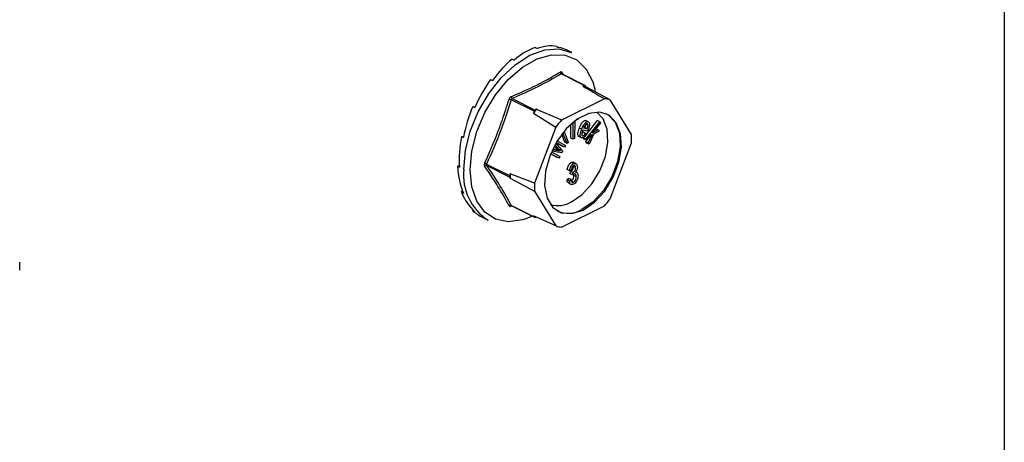
# Model space of a CAD drawing. Units: millimetres. Extents: x -973 to -237, y -151 to 889.
# Drawn here: x -538 to -451, y 544 to 582 of the extents above; entities that cross this region are included whole.
import ezdxf

# ---------------------------------------------------------------- set-up
doc = ezdxf.new("R2010")
doc.units = ezdxf.units.MM
doc.header["$MEASUREMENT"] = 0
doc.layers.get('0').update_dxf_attribs({"linetype": 'CONTINUOUS', "lineweight": 15})

msp = doc.modelspace()

# ---------------------------------------------------------------- linework, layer by layer
at = {"color": 7, "linetype": 'Continuous', "lineweight": 25}
for p, q in [((-451.034, 670.464), (-451.034, 510.826)), ((-492.636, 579.233), (-492.46, 579.145)), ((-490.72, 579.336), (-490.545, 579.249)), ((-489.378, 578.785), (-489.847, 579.02)), ((-494.674, 578.213), (-494.498, 578.126)), ((-490.244, 577.013), (-490.134, 576.844)), ((-496.589, 576.402), (-496.414, 576.314)), ((-488.274, 575.877), (-490.312, 576.896)), ((-488.209, 575.881), (-490.251, 576.902)), ((-487.51, 576.196), (-487.304, 575.43)), ((-488.274, 575.877), (-488.397, 575.815)), ((-488.123, 575.759), (-488.185, 575.859)), ((-485.977, 574.597), (-488.123, 575.759)), ((-492.719, 573.592), (-494.756, 574.611)), ((-494.667, 574.719), (-492.629, 573.7)), ((-486.49, 574.703), (-490.281, 572.807)), ((-484.082, 571.524), (-485.977, 574.597)), ((-498.151, 574.017), (-497.975, 573.929)), ((-492.719, 573.592), (-492.78, 573.43)), ((-492.506, 573.761), (-492.629, 573.7)), ((-492.78, 573.43), (-490.793, 572.189)), ((-489.124, 572.717), (-489.131, 571.167)), ((-488.81, 572.894), (-489.041, 572.78)), ((-488.81, 572.941), (-488.81, 572.894)), ((-488.146, 571.462), (-487.105, 572.767)), ((-487.933, 572.665), (-488.14, 572.768)), ((-488.136, 571.113), (-486.898, 572.663)), ((-486.898, 572.663), (-487.105, 572.767)), ((-486.898, 572.663), (-486.838, 572.573)), ((-490.793, 572.189), (-492.688, 567.22)), ((-490.064, 571.805), (-489.694, 570.844)), ((-489.463, 571.208), (-489.457, 572.438)), ((-489.256, 571.105), (-489.25, 572.617)), ((-488.498, 571.996), (-488.705, 572.099)), ((-487.973, 571.822), (-488.414, 571.924)), ((-488.332, 572.115), (-488.002, 572.039)), ((-488.305, 572.164), (-488.209, 572.142)), ((-488.002, 572.039), (-488.209, 572.142)), ((-487.937, 572.315), (-488.144, 572.419)), ((-487.948, 571.884), (-487.973, 571.822)), ((-486.838, 572.573), (-487.544, 571.689)), ((-487.544, 571.689), (-487.035, 571.931)), ((-486.956, 571.814), (-487.426, 571.602)), ((-487.284, 572.014), (-487.242, 572.034)), ((-487.035, 571.931), (-487.242, 572.034)), ((-487.035, 571.931), (-486.956, 571.814)), ((-499.17, 571.345), (-498.975, 571.356)), ((-499.17, 571.345), (-498.994, 571.258)), ((-490.676, 570.958), (-489.935, 570.554)), ((-490.008, 570.84), (-490.277, 571.538)), ((-489.802, 570.737), (-490.166, 571.681)), ((-489.256, 571.105), (-489.463, 571.208)), ((-489.131, 571.167), (-489.256, 571.105)), ((-488.496, 571.221), (-488.703, 571.324)), ((-488.152, 571.66), (-488.358, 571.763)), ((-488.342, 571.216), (-488.227, 571.36)), ((-488.282, 571.126), (-488.342, 571.216)), ((-488.136, 571.113), (-488.342, 571.216)), ((-488.075, 571.023), (-488.282, 571.126)), ((-488.152, 571.66), (-488.06, 571.606)), ((-488.075, 571.023), (-488.136, 571.113)), ((-488.12, 570.885), (-488.035, 571.073)), ((-487.72, 571.468), (-488.075, 571.023)), ((-487.913, 570.781), (-487.574, 571.533)), ((-487.426, 571.602), (-487.839, 570.67)), ((-487.574, 571.533), (-487.72, 571.468)), ((-490.264, 569.917), (-491.158, 570.054)), ((-491.091, 570.197), (-490.575, 570.116)), ((-491.06, 570.263), (-490.781, 570.219)), ((-490.733, 570.345), (-490.913, 570.549)), ((-490.527, 570.242), (-490.869, 570.63)), ((-490.8, 570.751), (-490.192, 570.058)), ((-490.781, 570.219), (-490.589, 570.186)), ((-490.575, 570.116), (-490.781, 570.219)), ((-490.22, 570.506), (-490.768, 570.805)), ((-490.013, 570.403), (-490.764, 570.813)), ((-490.527, 570.242), (-490.733, 570.345)), ((-490.382, 570.083), (-490.589, 570.186)), ((-490.575, 570.116), (-490.382, 570.083)), ((-490.192, 570.058), (-490.264, 569.917)), ((-490.013, 570.403), (-490.22, 570.506)), ((-489.935, 570.554), (-490.013, 570.403)), ((-489.802, 570.737), (-490.008, 570.84)), ((-489.694, 570.844), (-489.802, 570.737)), ((-488.045, 570.773), (-488.12, 570.885)), ((-487.913, 570.781), (-488.12, 570.885)), ((-487.839, 570.67), (-488.045, 570.773)), ((-487.839, 570.67), (-487.913, 570.781)), ((-485.977, 565.831), (-484.082, 570.799)), ((-490.726, 569.527), (-491.26, 569.819)), ((-490.52, 569.424), (-491.256, 569.826)), ((-491.189, 569.983), (-490.441, 569.575)), ((-490.52, 569.424), (-490.726, 569.527)), ((-490.441, 569.575), (-490.52, 569.424)), ((-499.524, 568.71), (-499.358, 568.793)), ((-499.524, 568.71), (-499.348, 568.622)), ((-496.934, 568.903), (-494.896, 567.884)), ((-494.896, 567.758), (-496.934, 568.776)), ((-489.578, 568.319), (-489.785, 568.423)), ((-489.428, 568.372), (-489.578, 568.319)), ((-489.224, 568.934), (-489.431, 569.037)), ((-489.24, 568.682), (-489.253, 568.778)), ((-488.994, 568.935), (-489.252, 569.064)), ((-489.033, 568.578), (-489.24, 568.682)), ((-494.834, 568.045), (-494.896, 567.884)), ((-494.896, 567.758), (-494.834, 567.658)), ((-492.688, 567.22), (-494.834, 568.045)), ((-494.834, 567.658), (-492.688, 566.496)), ((-489.804, 567.539), (-489.653, 567.637)), ((-489.597, 567.436), (-489.804, 567.539)), ((-489.447, 567.534), (-489.653, 567.637)), ((-489.597, 567.436), (-489.447, 567.534)), ((-489.522, 568.047), (-489.503, 568.265)), ((-489.315, 567.943), (-489.522, 568.047)), ((-489.503, 568.265), (-489.48, 568.273)), ((-489.296, 568.161), (-489.503, 568.265)), ((-489.274, 568.17), (-489.48, 568.273)), ((-489.315, 567.943), (-489.296, 568.161)), ((-489.296, 568.161), (-489.274, 568.17)), ((-489.184, 567.898), (-489.2, 568.023)), ((-488.977, 567.794), (-489.184, 567.898)), ((-488.92, 568.175), (-489.028, 568.229)), ((-489.672, 567.218), (-489.413, 567.089)), ((-489.22, 567.302), (-489.426, 567.406)), ((-499.17, 566.429), (-499.067, 566.525)), ((-499.17, 566.429), (-498.994, 566.341)), ((-492.688, 566.496), (-490.793, 563.423)), ((-498.151, 564.776), (-498.119, 564.825)), ((-494.756, 565.246), (-492.719, 564.227)), ((-494.736, 565.226), (-492.694, 564.205)), ((-490.281, 563.317), (-486.49, 565.212)), ((-498.151, 564.776), (-497.975, 564.688)), ((-497.271, 564.173), (-496.802, 563.938)), ((-492.871, 564.293), (-493.533, 564.022)), ((-490.793, 563.423), (-492.78, 564.327)), ((-492.78, 564.327), (-492.719, 564.227)), ((-492.629, 564.209), (-492.577, 564.235))]:
    msp.add_line(p, q, dxfattribs=at)
at = {"color": 7, "linetype": 'Continuous', "lineweight": 25, "flags": 128}
for points in [[(-498.959, 568.428), (-498.812, 570.101), (-498.377, 571.837), (-497.678, 573.549), (-496.749, 575.152), (-495.636, 576.565), (-494.396, 577.717), (-493.09, 578.55), (-491.784, 579.023), (-490.543, 579.111), (-489.431, 578.811), (-489.378, 578.785)], [(-498.397, 568.403), (-498.246, 570.064), (-497.8, 571.787), (-497.084, 573.478), (-496.136, 575.047), (-495.008, 576.41), (-493.759, 577.492), (-492.458, 578.235), (-491.175, 578.6), (-489.978, 578.566), (-488.933, 578.135), (-488.095, 577.331), (-487.51, 576.198), (-487.51, 576.196)], [(-488.385, 564.834), (-487.38, 565.522), (-486.464, 566.52), (-485.719, 567.739), (-485.211, 569.071), (-484.985, 570.398), (-485.061, 571.601), (-485.432, 572.574), (-486.066, 573.23), (-486.906, 573.512), (-487.877, 573.393), (-488.893, 572.885), (-489.865, 572.032), (-490.704, 570.911), (-491.338, 569.621), (-491.709, 568.277), (-491.785, 566.997), (-491.559, 565.897), (-491.051, 565.073), (-490.306, 564.599), (-489.39, 564.517), (-488.385, 564.834)], [(-489.418, 565.551), (-488.462, 566.206), (-487.59, 567.156), (-486.881, 568.317), (-486.397, 569.585), (-486.182, 570.848), (-486.254, 571.993), (-486.608, 572.919), (-487.172, 573.519)], [(-486.332, 573.374), (-486.169, 573.282), (-485.536, 572.626), (-485.164, 571.653), (-485.088, 570.449), (-485.315, 569.123), (-485.823, 567.791), (-486.568, 566.571), (-487.484, 565.573), (-488.489, 564.885)], [(-493.533, 564.022), (-493.759, 563.952), (-495.008, 563.786), (-496.136, 564.02), (-497.084, 564.641), (-497.8, 565.616), (-498.246, 566.893), (-498.397, 568.403)]]:
    msp.add_lwpolyline(points, dxfattribs=at)
at = {"color": 7, "linetype": 'Continuous', "lineweight": 25}
for centre, radius, start, end in [((-490.224, 577.076), 0.201, 187.52272, 243.79077), ((-490.166, 576.951), 0.0996, 141.43054, 208.9008), ((-488.762, 573.364), 2.478, 75.06098, 81.53718), ((-488.239, 575.823), 0.0646, 33.25457, 123.34359), ((-495.335, 573.036), 1.678, 69.84376, 76.34112), ((-494.535, 574.902), 0.226, 185.32177, 234.33197), ((-486.726, 572.273), 2.441, 72.14391, 84.45425), ((-485.748, 567.884), 8.956, 138.98591, 141.73555), ((-492.528, 573.525), 0.201, 119.97627, 160.74519), ((-483.765, 566.888), 8.803, 137.74517, 142.97628), ((-490.538, 571.161), 6.466, 356.78671, 3.21329), ((-494.243, 567.931), 4.742, 173.98674, 237.34241), ((-497.307, 568.304), 0.706, 58.06327, 73.54), ((-496.983, 568.615), 0.169, 73.20929, 137.5493), ((-494.76, 567.821), 0.15, 154.99513, 205.00487), ((-488.26, 567.852), 6.577, 178.31097, 181.68903), ((-486.233, 566.858), 6.466, 176.78671, 183.21329), ((-493.006, 571.131), 8.803, 317.74517, 322.97628), ((-494.823, 565.097), 0.163, 65.92327, 135.06713), ((-494.681, 565.171), 0.0795, 135.78425, 176.83345), ((-490.582, 567.489), 2.26, 252.42503, 300.99671), ((-489.696, 566.856), 2.312, 245.76814, 301.49962), ((-492.665, 564.263), 0.0646, 213.25457, 303.34359), ((-490.045, 565.746), 2.441, 252.14391, 264.45425), ((-544.783, 559.857), 6.466, 356.78671, 3.21329)]:
    msp.add_arc(centre, radius, start, end, dxfattribs=at)
for major_axis, ratio, start_param, end_param in [((3.35, 7.601), 0.551111, 0.483439, 0.832505), ((3.595, 7.482), 0.544007, 0.152546, 0.501612), ((3.848, 7.355), 0.544295, 0.009996, 0.171116), ((3.137, 7.702), 0.564926, 0.815734, 1.164799), ((2.976, 7.776), 0.584126, 1.15085, 1.499916), ((2.889, 7.814), 0.60683, 1.490756, 1.839822), ((2.896, 7.81), 0.630668, 1.837848, 2.186914), ((3.01, 7.757), 0.652839, 2.194408, 2.543474), ((3.231, 7.655), 0.670276, 2.561464, 2.91053), ((3.533, 7.512), 0.680109, 2.937291, 3.125237)]:
    msp.add_ellipse((-493.655, 571.644), major_axis=major_axis, ratio=ratio, start_param=start_param, end_param=end_param, dxfattribs=at)
for points, knots in [([(-494.76, 574.881), (-493.989, 575.218), (-492.932, 575.679), (-491.511, 576.418), (-490.843, 576.806), (-490.423, 577.05)], [0, 0, 0, 0, 0.500313, 0.686307, 1, 1, 1, 1]), ([(-490.244, 577.013), (-490.246, 577.016), (-490.262, 577.037), (-490.298, 577.067), (-490.359, 577.079), (-490.401, 577.059), (-490.423, 577.05)], [0, 0, 0, 0, 0.045893, 0.363246, 0.681582, 1, 1, 1, 1]), ([(-490.312, 576.896), (-490.988, 576.509), (-492.342, 575.734), (-493.892, 575.057), (-494.667, 574.719)], [0, 0, 0, 0, 0.499632, 1, 1, 1, 1]), ([(-490.312, 576.896), (-490.303, 576.901), (-490.283, 576.911), (-490.261, 576.91), (-490.252, 576.902), (-490.251, 576.902)], [0, 0, 0, 0, 0.488467, 0.974513, 1, 1, 1, 1]), ([(-490.251, 576.903), (-490.252, 576.903), (-490.255, 576.904), (-490.254, 576.903), (-490.254, 576.903)], [0, 0, 0, 0, 0.204171, 1, 1, 1, 1]), ([(-488.397, 575.815), (-487.913, 575.534), (-487.276, 575.163), (-486.642, 574.792), (-486.49, 574.703)], [0, 0, 0, 0, 0.760865, 1, 1, 1, 1]), ([(-497.107, 568.981), (-496.697, 569.904), (-496.135, 571.171), (-495.439, 573.082), (-495.131, 574.055), (-494.938, 574.666)], [0, 0, 0, 0, 0.499944, 0.686096, 1, 1, 1, 1]), ([(-494.76, 574.881), (-494.764, 574.88), (-494.792, 574.867), (-494.843, 574.831), (-494.903, 574.757), (-494.927, 574.696), (-494.938, 574.666)], [0, 0, 0, 0, 0.045893, 0.363246, 0.681582, 1, 1, 1, 1]), ([(-494.756, 574.611), (-494.751, 574.626), (-494.741, 574.657), (-494.711, 574.695), (-494.684, 574.712), (-494.669, 574.718), (-494.667, 574.719)], [0, 0, 0, 0, 0.318949, 0.636317, 0.95384, 1, 1, 1, 1]), ([(-490.281, 572.807), (-490.458, 572.883), (-491.201, 573.2), (-491.942, 573.519), (-492.506, 573.761)], [0, 0, 0, 0, 0.239135, 1, 1, 1, 1]), ([(-488.705, 572.099), (-488.638, 572.257), (-488.538, 572.493), (-488.344, 572.706), (-488.222, 572.774), (-488.167, 572.77), (-488.14, 572.768)], [0, 0, 0, 0, 0.49999, 0.749613, 0.874804, 1, 1, 1, 1]), ([(-488.498, 571.996), (-488.431, 572.154), (-488.331, 572.39), (-488.137, 572.603), (-488.015, 572.671), (-487.96, 572.667), (-487.933, 572.665)], [0, 0, 0, 0, 0.49999, 0.749613, 0.874804, 1, 1, 1, 1]), ([(-487.933, 572.665), (-487.91, 572.655), (-487.863, 572.635), (-487.813, 572.527), (-487.808, 572.272), (-487.892, 572.039), (-487.948, 571.884)], [0, 0, 0, 0, 0.125044, 0.250272, 0.500028, 1, 1, 1, 1]), ([(-488.703, 571.324), (-488.727, 571.333), (-488.775, 571.352), (-488.833, 571.452), (-488.846, 571.706), (-488.761, 571.942), (-488.705, 572.099)], [0, 0, 0, 0, 0.125338, 0.250675, 0.500215, 1, 1, 1, 1]), ([(-488.496, 571.221), (-488.52, 571.23), (-488.568, 571.248), (-488.626, 571.349), (-488.639, 571.603), (-488.555, 571.839), (-488.498, 571.996)], [0, 0, 0, 0, 0.125338, 0.250675, 0.500215, 1, 1, 1, 1]), ([(-488.414, 571.924), (-488.448, 571.823), (-488.499, 571.67), (-488.497, 571.505), (-488.465, 571.433), (-488.435, 571.419), (-488.42, 571.413)], [0, 0, 0, 0, 0.5002, 0.749868, 0.875073, 1, 1, 1, 1]), ([(-488.01, 572.473), (-488.025, 572.474), (-488.055, 572.476), (-488.122, 572.44), (-488.231, 572.329), (-488.292, 572.201), (-488.332, 572.115)], [0, 0, 0, 0, 0.12515, 0.2504594, 0.5005702, 1, 1, 1, 1]), ([(-488.209, 572.142), (-488.191, 572.194), (-488.158, 572.288), (-488.148, 572.379), (-488.144, 572.419)], [0, 0, 0, 0, 0.56057, 1, 1, 1, 1]), ([(-487.937, 572.315), (-487.939, 572.357), (-487.942, 572.414), (-487.977, 572.461), (-487.999, 572.469), (-488.01, 572.473)], [0, 0, 0, 0, 0.558309, 0.779208, 1, 1, 1, 1]), ([(-488.002, 572.039), (-487.984, 572.091), (-487.952, 572.184), (-487.942, 572.275), (-487.937, 572.315)], [0, 0, 0, 0, 0.56057, 1, 1, 1, 1]), ([(-488.06, 571.606), (-488.092, 571.548), (-488.156, 571.433), (-488.271, 571.295), (-488.395, 571.214), (-488.462, 571.219), (-488.496, 571.221)], [0, 0, 0, 0, 0.280972, 0.560878, 0.780493, 1, 1, 1, 1]), ([(-488.491, 571.582), (-488.481, 571.59), (-488.429, 571.636), (-488.39, 571.706), (-488.358, 571.763)], [0, 0, 0, 0, 0.178553, 1, 1, 1, 1]), ([(-488.42, 571.413), (-488.392, 571.414), (-488.337, 571.417), (-488.237, 571.518), (-488.184, 571.606), (-488.152, 571.66)], [0, 0, 0, 0, 0.277958, 0.558128, 1, 1, 1, 1]), ([(-490.589, 570.186), (-490.616, 570.216), (-490.664, 570.269), (-490.712, 570.322), (-490.733, 570.345)], [0, 0, 0, 0, 0.5599952, 1, 1, 1, 1]), ([(-490.382, 570.083), (-490.409, 570.112), (-490.458, 570.166), (-490.505, 570.219), (-490.527, 570.242)], [0, 0, 0, 0, 0.5599952, 1, 1, 1, 1]), ([(-497.107, 568.981), (-497.109, 568.977), (-497.124, 568.944), (-497.141, 568.88), (-497.141, 568.794), (-497.118, 568.75), (-497.107, 568.729)], [0, 0, 0, 0, 0.045893, 0.363246, 0.681582, 1, 1, 1, 1]), ([(-494.938, 565.213), (-495.251, 565.776), (-495.68, 566.548), (-496.432, 567.735), (-496.847, 568.346), (-497.107, 568.729)], [0, 0, 0, 0, 0.499944, 0.686096, 1, 1, 1, 1]), ([(-496.934, 568.776), (-496.94, 568.788), (-496.953, 568.81), (-496.953, 568.853), (-496.943, 568.885), (-496.935, 568.901), (-496.934, 568.903)], [0, 0, 0, 0, 0.318949, 0.636317, 0.95384, 1, 1, 1, 1]), ([(-489.785, 568.423), (-489.774, 568.49), (-489.753, 568.625), (-489.669, 568.816), (-489.553, 568.962), (-489.472, 569.012), (-489.431, 569.037)], [0, 0, 0, 0, 0.280681, 0.56, 0.779941, 1, 1, 1, 1]), ([(-489.578, 568.319), (-489.568, 568.387), (-489.547, 568.522), (-489.462, 568.713), (-489.346, 568.859), (-489.265, 568.909), (-489.224, 568.934)], [0, 0, 0, 0, 0.280681, 0.56, 0.779941, 1, 1, 1, 1]), ([(-489.48, 568.273), (-489.445, 568.295), (-489.374, 568.338), (-489.291, 568.454), (-489.246, 568.576), (-489.242, 568.646), (-489.24, 568.682)], [0, 0, 0, 0, 0.280151, 0.559297, 0.779344, 1, 1, 1, 1]), ([(-489.431, 569.037), (-489.376, 569.059), (-489.299, 569.09), (-489.247, 569.051), (-489.232, 569.04)], [0, 0, 0, 0, 0.716902, 1, 1, 1, 1]), ([(-489.22, 568.752), (-489.252, 568.731), (-489.315, 568.689), (-489.401, 568.544), (-489.418, 568.437), (-489.428, 568.372)], [0, 0, 0, 0, 0.280053, 0.559903, 1, 1, 1, 1]), ([(-489.274, 568.17), (-489.238, 568.192), (-489.167, 568.235), (-489.085, 568.351), (-489.039, 568.473), (-489.035, 568.543), (-489.033, 568.578)], [0, 0, 0, 0, 0.280151, 0.559297, 0.779344, 1, 1, 1, 1]), ([(-489.224, 568.934), (-489.171, 568.951), (-489.065, 568.987), (-488.954, 568.911), (-488.892, 568.792), (-488.886, 568.693), (-488.883, 568.643)], [0, 0, 0, 0, 0.279055, 0.558748, 0.779188, 1, 1, 1, 1]), ([(-489.033, 568.578), (-489.035, 568.614), (-489.04, 568.686), (-489.086, 568.752), (-489.149, 568.778), (-489.196, 568.76), (-489.22, 568.752)], [0, 0, 0, 0, 0.280461, 0.5598856, 0.7799956, 1, 1, 1, 1]), ([(-488.883, 568.643), (-488.885, 568.601), (-488.89, 568.519), (-488.936, 568.358), (-489.004, 568.26), (-489.046, 568.2)], [0, 0, 0, 0, 0.280998, 0.56178, 1, 1, 1, 1]), ([(-489.64, 567.216), (-489.669, 567.23), (-489.77, 567.279), (-489.789, 567.431), (-489.804, 567.539)], [0, 0, 0, 0, 0.291541, 1, 1, 1, 1]), ([(-489.222, 567.117), (-489.28, 567.098), (-489.395, 567.06), (-489.552, 567.168), (-489.58, 567.334), (-489.597, 567.436)], [0, 0, 0, 0, 0.27999, 0.560559, 1, 1, 1, 1]), ([(-489.447, 567.534), (-489.431, 567.451), (-489.41, 567.335), (-489.308, 567.27), (-489.249, 567.292), (-489.22, 567.302)], [0, 0, 0, 0, 0.559624, 0.779834, 1, 1, 1, 1]), ([(-489.426, 567.406), (-489.386, 567.434), (-489.306, 567.492), (-489.204, 567.683), (-489.191, 567.816), (-489.184, 567.898)], [0, 0, 0, 0, 0.279249, 0.560381, 1, 1, 1, 1]), ([(-489.212, 568.02), (-489.231, 568.008), (-489.267, 567.986), (-489.3, 567.956), (-489.315, 567.943)], [0, 0, 0, 0, 0.5596945, 1, 1, 1, 1]), ([(-488.827, 567.872), (-488.832, 567.792), (-488.841, 567.632), (-488.941, 567.399), (-489.074, 567.211), (-489.173, 567.148), (-489.222, 567.117)], [0, 0, 0, 0, 0.2804019, 0.5599334, 0.7800576, 1, 1, 1, 1]), ([(-489.22, 567.302), (-489.18, 567.331), (-489.1, 567.389), (-488.997, 567.579), (-488.985, 567.713), (-488.977, 567.794)], [0, 0, 0, 0, 0.279249, 0.560381, 1, 1, 1, 1]), ([(-488.977, 567.794), (-488.98, 567.84), (-488.985, 567.931), (-489.041, 568.017), (-489.121, 568.053), (-489.181, 568.031), (-489.212, 568.02)], [0, 0, 0, 0, 0.280584, 0.560068, 0.780055, 1, 1, 1, 1]), ([(-489.046, 568.2), (-489.006, 568.2), (-488.927, 568.199), (-488.844, 568.076), (-488.833, 567.949), (-488.827, 567.872)], [0, 0, 0, 0, 0.279665, 0.55981, 1, 1, 1, 1]), ([(-494.938, 565.213), (-494.937, 565.21), (-494.926, 565.19), (-494.895, 565.164), (-494.834, 565.152), (-494.785, 565.168), (-494.76, 565.176)], [0, 0, 0, 0, 0.045893, 0.363246, 0.681582, 1, 1, 1, 1]), ([(-494.736, 565.226), (-494.743, 565.231), (-494.752, 565.236), (-494.756, 565.245), (-494.756, 565.246)], [0, 0, 0, 0, 0.866991, 1, 1, 1, 1]), ([(-494.746, 565.229), (-494.746, 565.229), (-494.747, 565.23), (-494.74, 565.226), (-494.736, 565.224)], [0, 0, 0, 0, 0.463856, 1, 1, 1, 1])]:
    msp.add_open_spline(points, degree=3, knots=knots, dxfattribs=at)
for points in [[(-494.756, 574.611), (-495.07, 573.635), (-495.698, 571.683), (-496.522, 569.83), (-496.934, 568.903)], [(-496.934, 568.776), (-496.522, 568.164), (-495.698, 566.938), (-495.07, 565.81), (-494.756, 565.246)]]:
    msp.add_open_spline(points, degree=3, dxfattribs=at)

doc.saveas('drawing.dxf')
